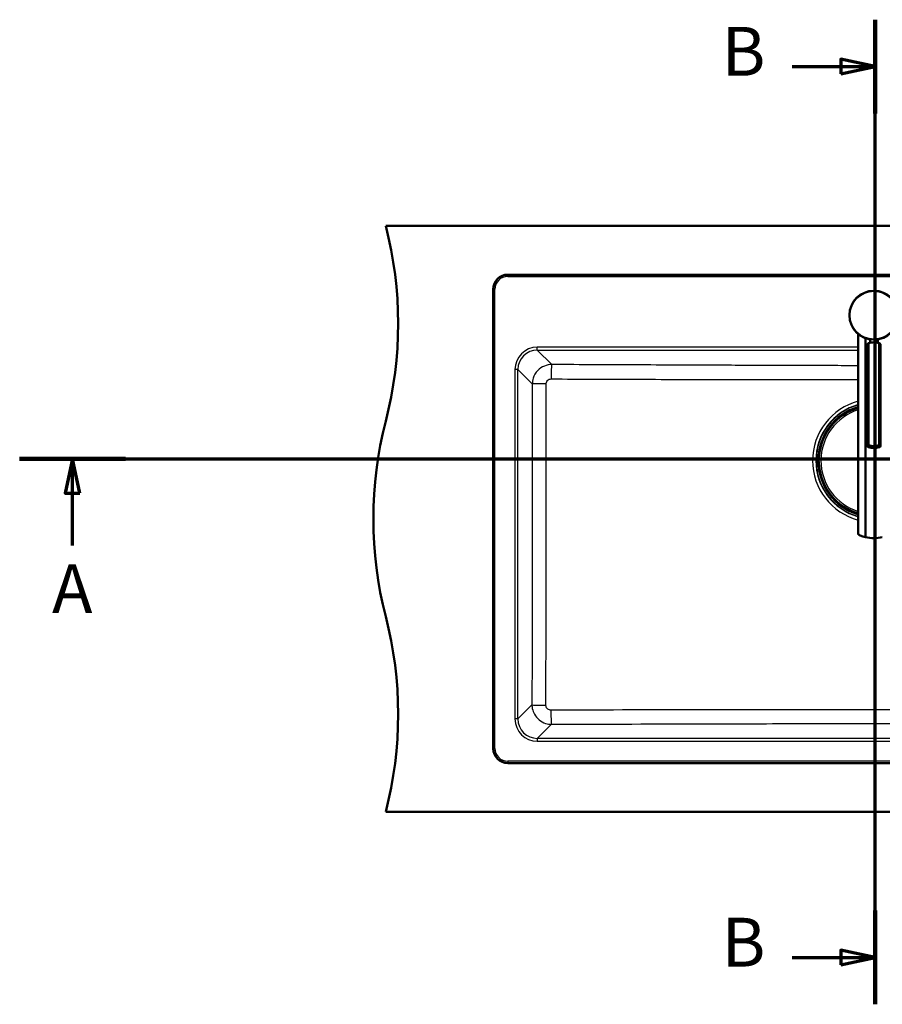
# Model space of a CAD drawing. Units: millimetres. Extents: x 0 to 2100, y 0 to 4066.
# Drawn here: x 192 to 1075, y 3058 to 4066 of the extents above; entities that cross this region are included whole.
import ezdxf

# ---------------------------------------------------------------- set-up
doc = ezdxf.new("R2010")
doc.units = ezdxf.units.MM
doc.header["$LTSCALE"] = 10
doc.linetypes.add('CHAIN', pattern=[0.3543, 0.2362, -0.0295, 0.0591, -0.0295])
doc.linetypes.add('LONG_DASH_DOTTED', pattern=[0.3001, 0.2362, -0.0295, 0.0049, -0.0295])
for name, color, linetype, lineweight in [('Section View Lines(ISO)', 7, 'LONG_DASH_DOTTED', 70), ('Visible Edges(ISO)', 7, 'Continuous', 50), ('Visible Tangent Edges(ISO)', 7, 'Continuous', 25)]:
    doc.layers.add(name, color=color, linetype=linetype, lineweight=lineweight)
doc.styles.add('Text__5.0mm', font='arial.ttf', dxfattribs={"width": 0.9})

# ---------------------------------------------------------------- blocks, each defined once
blk = doc.blocks.new('2dTransSection0')
at = {"layer": 'Section View Lines(ISO)', "linetype": 'CHAIN', "ltscale": 46.397602}
blk.add_line((19.2, 361.64), (194.43, 361.64), dxfattribs=at)
at = {"layer": 'Section View Lines(ISO)', "linetype": 'Continuous', "lineweight": 140}
for p, q in [((19.2, 361.64), (30.04, 361.64)), ((183.59, 361.64), (194.43, 361.64))]:
    blk.add_line(p, q, dxfattribs=at)
at = {"layer": 'Section View Lines(ISO)', "linetype": 'Continuous'}
for p, q in [((24.62, 361.64), (23.87, 358.14)), ((24.62, 358.14), (24.62, 361.64)), ((25.37, 358.14), (24.62, 361.64)), ((189.01, 361.64), (188.26, 358.14)), ((189.01, 358.14), (189.01, 361.64)), ((189.76, 358.14), (189.01, 361.64)), ((23.87, 358.14), (25.37, 358.14)), ((24.62, 352.78), (24.62, 358.14)), ((188.26, 358.14), (189.76, 358.14)), ((189.01, 352.78), (189.01, 358.14))]:
    blk.add_line(p, q, dxfattribs=at)
at = {"layer": 'Section View Lines(ISO)', "linetype": 'Continuous', "flags": 128}
for points in [[(25.37, 358.14), (24.62, 361.64), (23.87, 358.14), (25.37, 358.14)], [(189.76, 358.14), (189.01, 361.64), (188.26, 358.14), (189.76, 358.14)]]:
    blk.add_lwpolyline(points, dxfattribs=at)
at = {"layer": 'Section View Lines(ISO)'}
for points in [[(25.37, 358.14), (24.62, 361.64), (23.87, 358.14), (25.37, 358.14)], [(189.76, 358.14), (189.01, 361.64), (188.26, 358.14), (189.76, 358.14)]]:
    blk.add_solid(points, dxfattribs=at)
at = {"layer": 'Section View Lines(ISO)', "char_height": 5, "attachment_point": 7, "style": 'Text__5.0mm'}
for insert in [(22.51, 344.28), (186.9, 344.28)]:
    blk.add_mtext('A', dxfattribs=dict(at, insert=insert))
blk = doc.blocks.new('2dTransSection1')
at = {"layer": 'Section View Lines(ISO)', "linetype": 'CHAIN', "ltscale": 42.904984}
blk.add_line((106.76, 305.79), (106.76, 406.6), dxfattribs=at)
at = {"layer": 'Section View Lines(ISO)', "linetype": 'Continuous', "lineweight": 140}
for p, q in [((106.76, 397), (106.76, 406.6)), ((106.76, 305.79), (106.76, 315.39))]:
    blk.add_line(p, q, dxfattribs=at)
at = {"layer": 'Section View Lines(ISO)', "linetype": 'Continuous'}
for p, q in [((106.76, 401.8), (103.26, 402.55)), ((103.26, 402.55), (103.26, 401.05)), ((98.27, 401.8), (103.26, 401.8)), ((103.26, 401.8), (106.76, 401.8)), ((103.26, 401.05), (106.76, 401.8)), ((98.27, 310.59), (103.26, 310.59)), ((106.76, 310.59), (103.26, 311.34)), ((103.26, 311.34), (103.26, 309.84)), ((103.26, 310.59), (106.76, 310.59)), ((103.26, 309.84), (106.76, 310.59))]:
    blk.add_line(p, q, dxfattribs=at)
at = {"layer": 'Section View Lines(ISO)', "linetype": 'Continuous', "flags": 128}
for points in [[(103.26, 401.05), (106.76, 401.8), (103.26, 402.55), (103.26, 401.05)], [(103.26, 309.84), (106.76, 310.59), (103.26, 311.34), (103.26, 309.84)]]:
    blk.add_lwpolyline(points, dxfattribs=at)
at = {"layer": 'Section View Lines(ISO)'}
for points in [[(103.26, 401.05), (106.76, 401.8), (103.26, 402.55), (103.26, 401.05)], [(103.26, 309.84), (106.76, 310.59), (103.26, 311.34), (103.26, 309.84)]]:
    blk.add_solid(points, dxfattribs=at)
at = {"layer": 'Section View Lines(ISO)', "char_height": 5, "attachment_point": 7, "style": 'Text__5.0mm'}
for insert in [(91.06, 399.3), (91.06, 308.09)]:
    blk.add_mtext('B', dxfattribs=dict(at, insert=insert))

msp = doc.modelspace()

# ---------------------------------------------------------------- linework, layer by layer
at = {"layer": 'Visible Edges(ISO)'}
for p, q in [((566.75, 3854.93), (1566.75, 3854.93)), ((1441.75, 3804.93), (691.75, 3804.93)), ((676.75, 3789.93), (676.75, 3319.93)), ((1050.48, 3744.22), (1050.48, 3538.97)), ((1057.89, 3739.95), (1057.89, 3536.17)), ((1059.7, 3629.66), (1059.7, 3733.35)), ((1061, 3630.24), (1061, 3734.84)), ((1062.48, 3735.23), (1062.48, 3738.76)), ((1070.48, 3735.23), (1070.48, 3738.76)), ((1071.96, 3630.24), (1071.96, 3734.84)), ((1073.26, 3629.66), (1073.26, 3733.35)), ((1009.9, 3620.31), (1009.95, 3620.31)), ((1010.1, 3620.36), (1010, 3620.36)), ((1010.43, 3620.36), (1010.1, 3620.36)), ((1010.15, 3620.11), (1010.15, 3615.73)), ((1009.35, 3610.2), (1009.35, 3618.86)), ((1009.63, 3615.53), (1009.75, 3615.53)), ((1009.75, 3613.53), (1009.63, 3613.53)), ((1009.75, 3615.53), (1009.95, 3615.53)), ((1009.95, 3613.53), (1009.75, 3613.53)), ((1010.15, 3618.9), (1010.3, 3618.9)), ((1010.15, 3613.33), (1010.15, 3608.96)), ((1010.15, 3610.16), (1010.3, 3610.16)), ((1009.95, 3608.76), (1009.9, 3608.76)), ((1010, 3608.7), (1010.1, 3608.7)), ((1010.1, 3608.7), (1010.43, 3608.7)), ((691.75, 3304.93), (1441.75, 3304.93)), ((566.75, 3254.93), (1566.75, 3254.93))]:
    msp.add_line(p, q, dxfattribs=at)
msp.add_circle((1066.48, 3763.43), 25, dxfattribs=at)
for centre, radius, start, end in [((179.46, 3754.93), 400, 345.52249, 14.47751), ((691.75, 3789.93), 15, 90, 180), ((1066.75, 3614.53), 56.63, 106.70329, 175.45373), ((954.05, 3554.93), 400, 165.52249, 194.47751), ((1009.95, 3620.11), 0.2, 0, 90), ((1009.95, 3615.73), 0.2, 270, 0), ((1009.95, 3613.33), 0.2, 0, 90), ((1009.95, 3608.96), 0.2, 270, 0), ((1066.75, 3614.53), 56.63, 184.54627, 253.29671), ((1066.48, 3570.1), 35, 255.79658, 284.20342), ((179.46, 3354.93), 400, 345.52249, 14.47751), ((691.75, 3319.93), 15, 180, 270)]:
    msp.add_arc(centre, radius, start, end, dxfattribs=at)
for centre, major_axis, ratio, start_param, end_param in [((1066.48, 3718.28), (-18, 0), 0.9659258, 4.712389, 5.0215823), ((1066.48, 3718.28), (-18, 0), 0.9659258, 4.4031957, 4.712389), ((1066.48, 3646.8), (18, 0), 0.9659258, 4.4031957, 5.0215823), ((1010.1, 3619.76), (0, 0.6), 0.9986295, 0, 0.5235988), ((1009.9, 3620.11), (-0.1, 0.173), 0.9993145, 5.7595865, 6.2831853), ((1066.48, 3644.73), (-18, 0), 0.9659258, 1.261603, 1.8799896), ((1009.9, 3608.96), (0, -0.2), 0.9986295, 5.7595865, 6.2831853), ((1010.1, 3609.3), (0, -0.6), 0.9986295, 5.7595865, 6.2831853)]:
    msp.add_ellipse(centre, major_axis=major_axis, ratio=ratio, start_param=start_param, end_param=end_param, dxfattribs=at)
for points, knots in [([(1061, 3734.84), (1060.69, 3734.64), (1060.42, 3734.43), (1059.87, 3733.88), (1059.7, 3733.57), (1059.7, 3733.35)], [1.65377546, 1.65377546, 1.65377546, 1.65377546, 1.80778066, 1.80778066, 2.06615044, 2.06615044, 2.06615044, 2.06615044]), ([(1073.26, 3733.35), (1073.26, 3733.57), (1073.09, 3733.88), (1072.53, 3734.43), (1072.27, 3734.64), (1071.96, 3734.84)], [0, 0, 0, 0, 0.25836978, 0.25836978, 0.41237498, 0.41237498, 0.41237498, 0.41237498]), ([(1061, 3628.17), (1060.69, 3628.38), (1060.42, 3628.59), (1059.87, 3629.13), (1059.7, 3629.44), (1059.7, 3629.66), (1059.7, 3629.89), (1059.87, 3630.05), (1060.42, 3630.2), (1060.69, 3630.23), (1061, 3630.24)], [-0.41237498, -0.41237498, -0.41237498, -0.41237498, -0.25836978, -0.25836978, 0, 0, 0, 0.25836978, 0.25836978, 0.41237498, 0.41237498, 0.41237498, 0.41237498]), ([(1071.96, 3630.24), (1072.27, 3630.23), (1072.53, 3630.2), (1073.09, 3630.05), (1073.26, 3629.89), (1073.26, 3629.44), (1073.09, 3629.13), (1072.53, 3628.59), (1072.27, 3628.38), (1071.96, 3628.17)], [1.65377546, 1.65377546, 1.65377546, 1.65377546, 1.80778066, 1.80778066, 2.06615044, 2.06615044, 2.32452022, 2.32452022, 2.47852542, 2.47852542, 2.47852542, 2.47852542]), ([(1009.35, 3618.86), (1009.35, 3618.97), (1009.36, 3619.07), (1009.36, 3619.27), (1009.36, 3619.36), (1009.37, 3619.53), (1009.37, 3619.61), (1009.38, 3619.71), (1009.39, 3619.74), (1009.39, 3619.8), (1009.4, 3619.83), (1009.41, 3619.88), (1009.41, 3619.9), (1009.43, 3619.95), (1009.44, 3619.99), (1009.48, 3620.07), (1009.5, 3620.1), (1009.55, 3620.17), (1009.59, 3620.2), (1009.68, 3620.27), (1009.73, 3620.3), (1009.85, 3620.35), (1009.92, 3620.36), (1009.99, 3620.36), (1010, 3620.36), (1010, 3620.36)], [0, 0, 0, 0, 0.03125424, 0.03125424, 0.06205631, 0.06205631, 0.09385377, 0.09385377, 0.11215263, 0.11215263, 0.12586969, 0.12586969, 0.1351267, 0.1351267, 0.14902565, 0.14902565, 0.16060251, 0.16060251, 0.17588251, 0.17588251, 0.19469409, 0.19469409, 0.2139782, 0.2139782, 0.21605307, 0.21605307, 0.21605307, 0.21605307]), ([(1010, 3608.7), (1009.94, 3608.7), (1009.87, 3608.71), (1009.75, 3608.76), (1009.69, 3608.79), (1009.59, 3608.86), (1009.54, 3608.91), (1009.49, 3608.99), (1009.47, 3609.01), (1009.45, 3609.06), (1009.44, 3609.08), (1009.42, 3609.14), (1009.41, 3609.17), (1009.4, 3609.22), (1009.4, 3609.24), (1009.39, 3609.32), (1009.38, 3609.37), (1009.37, 3609.48), (1009.37, 3609.55), (1009.36, 3609.72), (1009.36, 3609.83), (1009.36, 3610.03), (1009.35, 3610.12), (1009.35, 3610.2)], [0, 0, 0, 0, 0.0196573, 0.0196573, 0.03895142, 0.03895142, 0.05823465, 0.05823465, 0.06738272, 0.06738272, 0.07529659, 0.07529659, 0.08790625, 0.08790625, 0.09967294, 0.09967294, 0.12689063, 0.12689063, 0.15433077, 0.15433077, 0.19062796, 0.19062796, 0.21603617, 0.21603617, 0.21603617, 0.21603617]), ([(1010.26, 3618.66), (1010.26, 3618.66), (1010.26, 3618.66), (1010.27, 3618.66), (1010.27, 3618.67), (1010.27, 3618.69), (1010.27, 3618.71), (1010.28, 3618.76), (1010.28, 3618.79), (1010.29, 3618.86), (1010.3, 3618.9), (1010.3, 3618.96), (1010.3, 3618.99), (1010.31, 3619.02)], [0.019765287, 0.019765287, 0.019765287, 0.019765287, 0.022905793, 0.022905793, 0.029801543, 0.029801543, 0.040160222, 0.040160222, 0.052161782, 0.052161782, 0.064649813, 0.064649813, 0.073300466, 0.073300466, 0.073300466, 0.073300466]), ([(1010.31, 3610.04), (1010.3, 3610.09), (1010.3, 3610.13), (1010.29, 3610.21), (1010.29, 3610.24), (1010.28, 3610.31), (1010.28, 3610.34), (1010.27, 3610.38), (1010.27, 3610.4), (1010.26, 3610.41), (1010.26, 3610.41), (1010.26, 3610.41), (1010.26, 3610.41), (1010.26, 3610.41)], [0, 0, 0, 0, 0.012563017, 0.012563017, 0.025126033, 0.025126033, 0.037514539, 0.037514539, 0.049084071, 0.049084071, 0.052984347, 0.052984347, 0.053534846, 0.053534846, 0.053534846, 0.053534846]), ([(1050.48, 3538.97), (1050.48, 3538.97), (1050.59, 3538.91), (1051.03, 3538.7), (1051.35, 3538.53), (1052.63, 3537.95), (1053.87, 3537.42), (1056.06, 3536.68), (1056.93, 3536.41), (1057.89, 3536.17)], [4.7719847, 4.7719847, 4.7719847, 4.7719847, 5.0942374, 5.0942374, 5.41649, 5.41649, 6.0609952, 6.0609952, 6.4024504, 6.4024504, 6.4024504, 6.4024504])]:
    msp.add_open_spline(points, degree=3, knots=knots, dxfattribs=at)
at = {"layer": 'Visible Tangent Edges(ISO)'}
for p, q in [((691.75, 3804.61), (691.75, 3804.93)), ((1441.75, 3804.61), (691.75, 3804.61)), ((691.75, 3804.61), (691.75, 3803.12)), ((691.75, 3803.12), (1441.75, 3803.12)), ((676.75, 3789.93), (677.08, 3789.93)), ((677.08, 3789.93), (677.08, 3319.93)), ((677.08, 3789.93), (678.57, 3789.93)), ((678.57, 3319.93), (678.57, 3789.93)), ((721.92, 3727.69), (721.92, 3730.68)), ((1050.48, 3730.68), (721.92, 3730.68)), ((721.92, 3727.69), (1050.48, 3727.69)), ((736.69, 3712.92), (721.92, 3727.69)), ((701.99, 3707.77), (699, 3707.77)), ((699, 3707.77), (699, 3350.1)), ((701.99, 3350.1), (701.99, 3707.77)), ((701.99, 3707.77), (716.75, 3693.01)), ((1009.4, 3619.76), (1009.55, 3619.76)), ((1009.76, 3619.76), (1009.55, 3619.76)), ((1009.55, 3619.76), (1009.55, 3615.73)), ((1009.76, 3615.73), (1009.76, 3619.76)), ((1009.8, 3620.28), (1009.85, 3620.28)), ((1010.15, 3620.11), (1009.96, 3620.11)), ((1009.96, 3620.11), (1009.96, 3615.73)), ((1010.15, 3619.3), (1010.33, 3619.3)), ((1009.35, 3618.86), (1009.36, 3618.86)), ((1009.35, 3610.2), (1009.36, 3610.2)), ((1009.36, 3610.2), (1009.36, 3618.86)), ((1009.55, 3609.3), (1009.4, 3609.3)), ((1009.55, 3615.73), (1009.43, 3615.73)), ((1009.43, 3613.33), (1009.55, 3613.33)), ((1009.55, 3615.73), (1009.76, 3615.73)), ((1009.76, 3613.33), (1009.55, 3613.33)), ((1009.55, 3613.33), (1009.55, 3609.3)), ((1009.76, 3609.3), (1009.55, 3609.3)), ((1009.96, 3615.73), (1009.76, 3615.73)), ((1009.76, 3613.33), (1009.96, 3613.33)), ((1009.76, 3609.3), (1009.76, 3613.33)), ((1009.96, 3615.73), (1010.15, 3615.73)), ((1010.15, 3613.33), (1009.96, 3613.33)), ((1009.96, 3613.33), (1009.96, 3608.96)), ((1009.96, 3608.96), (1010.15, 3608.96)), ((1010.15, 3609.76), (1010.33, 3609.76)), ((1010.31, 3619.02), (1010.31, 3619.02)), ((1010.31, 3610.04), (1010.31, 3610.04)), ((1009.85, 3608.78), (1009.8, 3608.78)), ((716.41, 3364.51), (701.99, 3350.1)), ((701.99, 3350.1), (699, 3350.1)), ((721.92, 3330.17), (736.34, 3344.59)), ((721.92, 3330.17), (721.92, 3327.18)), ((1411.59, 3330.17), (721.92, 3330.17)), ((721.92, 3327.18), (1411.59, 3327.18)), ((677.08, 3319.93), (676.75, 3319.93)), ((677.08, 3319.93), (678.57, 3319.93)), ((1441.75, 3306.75), (691.75, 3306.75)), ((691.75, 3306.75), (691.75, 3305.26)), ((691.75, 3304.93), (691.75, 3305.26)), ((691.75, 3305.26), (1441.75, 3305.26))]:
    msp.add_line(p, q, dxfattribs=at)
msp.add_circle((1066.48, 3763.43), 24.5, dxfattribs=at)
for centre, radius, start, end in [((691.75, 3789.93), 14.68, 90, 180), ((691.75, 3789.93), 13.18, 90, 180), ((1066.75, 3614.53), 63.01, 104.96848, 255.03152), ((1066.75, 3614.53), 59.7, 105.81904, 254.18096), ((1066.75, 3614.53), 59.56, 105.859, 254.141), ((1066.75, 3614.53), 59.33, 105.92099, 254.07901), ((1066.75, 3614.53), 57.67, 106.3932, 253.6068), ((1066.75, 3614.53), 57.15, 106.5445, 174.154), ((1066.75, 3614.53), 56.61, 106.70949, 253.29051), ((1066.75, 3614.53), 56.63, 106.70333, 175.45373), ((1066.75, 3614.53), 54.48, 107.38055, 252.61945), ((1066.75, 3614.53), 56.63, 184.54627, 253.29667), ((1066.75, 3614.53), 57.15, 185.846, 253.4555), ((691.75, 3319.93), 14.68, 180, 270), ((691.75, 3319.93), 13.18, 180, 270)]:
    msp.add_arc(centre, radius, start, end, dxfattribs=at)
for centre, major_axis, ratio, start_param, end_param in [((722.09, 3707.59), (-16.39, 16.39), 0.9924325, 5.5015852, 7.0647854), ((722.09, 3707.59), (-14.28, 14.28), 0.990193, 5.5015852, 7.0647854), ((736.69, 3697.98), (0.07, 15), 0.0508002, 0.0873796, 1.5581942), ((731.69, 3693.01), (-15, -0.02), 0.0120047, 4.7633553, 6.1959125), ((1009.4, 3618.86), (0, 0.9), 0.052336, 0, 1.5707963), ((1010, 3619.76), (0, 0.6), 0.9986295, 0, 1.5707963), ((1010.15, 3619.76), (0, -0.6), 0.9986295, 3.6651914, 4.712389), ((1010.16, 3619.76), (0, 0.4), 0.9986295, 0.5235988, 1.5707963), ((1009.95, 3620.11), (-0.1, 0.173), 0.9993145, 5.7595865, 6.2831853), ((1009.95, 3620.11), (-0.1, 0.173), 0.0453243, 4.6861911, 6.2569874), ((1009.4, 3610.2), (0, -0.9), 0.052336, 4.712389, 6.2831853), ((1009.43, 3614.53), (0, 1.2), 0.052336, 0, 3.1415927), ((1010, 3609.3), (0, -0.6), 0.9986295, 4.712389, 6.2831853), ((1009.63, 3615.73), (0, -0.2), 0.9986295, 4.712389, 6.2831853), ((1009.63, 3613.33), (0, 0.2), 0.9986295, 0, 1.5707963), ((1009.75, 3615.73), (0, -0.2), 0.9986295, 4.712389, 6.2831853), ((1009.75, 3613.33), (0, 0.2), 0.9986295, 0, 1.5707963), ((1010.15, 3609.3), (0, -0.6), 0.9986295, 4.712389, 5.7595865), ((1009.63, 3614.53), (0, -1), 0.052336, 3.1415927, 6.2831853), ((1009.75, 3615.73), (0, -0.2), 0.052336, 0, 1.5707963), ((1009.75, 3613.33), (0, 0.2), 0.052336, 4.712389, 6.2831853), ((1010.16, 3609.3), (0, 0.4), 0.9986295, 1.5707963, 2.6179939), ((1009.83, 3614.53), (0, 1), 0.052336, 0, 3.1415927), ((1009.95, 3608.96), (-0.1, -0.173), 0.0453243, 0.0261979, 1.5969942), ((1009.95, 3615.73), (0, -0.2), 0.052336, 0, 1.5707963), ((1009.95, 3613.33), (0, 0.2), 0.052336, 4.712389, 6.2831853), ((1010.35, 3618.63), (-0.0993, -0.012), 0.9645145, 5.5149018, 6.083644), ((1010.35, 3610.44), (-0.0993, 0.012), 0.9645145, 0.1995413, 0.7680405), ((1009.95, 3608.96), (0, -0.2), 0.9986295, 5.7595865, 6.2831853), ((731.35, 3364.51), (-15, 0.04), 0.0314218, 0.0873097, 1.5289098), ((736.34, 3359.54), (0.05, -15), 0.0415695, 4.7442186, 6.1958432), ((722.09, 3350.27), (-16.39, -16.39), 0.9924325, 5.5015852, 7.0647854), ((722.09, 3350.27), (-14.28, -14.28), 0.990193, 5.5015852, 7.0647854)]:
    msp.add_ellipse(centre, major_axis=major_axis, ratio=ratio, start_param=start_param, end_param=end_param, dxfattribs=at)
for points, knots in [([(736.69, 3712.92), (734.14, 3712.91), (731.58, 3712.4), (726.6, 3710.37), (724.22, 3708.75), (720.17, 3704.49), (718.58, 3701.8), (717.07, 3696.99), (716.76, 3695), (716.75, 3693.01)], [0, 0, 0, 0, 0.19319637, 0.19319637, 0.40512947, 0.40512947, 0.63376962, 0.63376962, 0.78381896, 0.78381896, 0.78381896, 0.78381896]), ([(1050.48, 3711.75), (1041.15, 3711.75), (1031.83, 3711.77), (1007.48, 3711.82), (992.46, 3711.87), (957.25, 3711.99), (937.06, 3712.06), (886.83, 3712.27), (856.8, 3712.39), (796.74, 3712.66), (766.72, 3712.79), (736.69, 3712.92)], [-31.4095075, -31.4095075, -31.4095075, -31.4095075, -28.611429, -28.611429, -24.1035672, -24.1035672, -18.039699, -18.039699, -9.0198495, -9.0198495, 0, 0, 0, 0]), ([(716.75, 3693.01), (716.81, 3638.26), (716.8, 3583.5), (716.68, 3473.99), (716.56, 3419.24), (716.41, 3364.51)], [-32.8553733, -32.8553733, -32.8553733, -32.8553733, -16.4276866, -16.4276866, 0, 0, 0, 0]), ([(730.72, 3364.04), (730.82, 3418.84), (730.89, 3473.68), (730.96, 3583.42), (730.96, 3638.32), (730.93, 3693.19)], [0, 0, 0, 0, 16.4276866, 16.4276866, 32.8553733, 32.8553733, 32.8553733, 32.8553733]), ([(730.93, 3693.19), (730.93, 3693.69), (731, 3694.2), (731.38, 3695.4), (731.77, 3696.08), (732.79, 3697.14), (733.39, 3697.55), (734.64, 3698.05), (735.29, 3698.17), (735.93, 3698.17)], [-0.78381896, -0.78381896, -0.78381896, -0.78381896, -0.63376962, -0.63376962, -0.40512947, -0.40512947, -0.19319637, -0.19319637, 0, 0, 0, 0]), ([(735.93, 3698.17), (765.96, 3698.05), (795.99, 3697.94), (856.07, 3697.74), (886.11, 3697.64), (936.39, 3697.54), (956.61, 3697.51), (991.93, 3697.5), (1007.01, 3697.52), (1031.57, 3697.55), (1041.02, 3697.56), (1050.48, 3697.57)], [0, 0, 0, 0, 9.0198495, 9.0198495, 18.039699, 18.039699, 24.1035672, 24.1035672, 28.611429, 28.611429, 31.4246073, 31.4246073, 31.4246073, 31.4246073]), ([(1010.25, 3618.64), (1010.25, 3618.63), (1010.25, 3618.63), (1010.26, 3618.62), (1010.26, 3618.63), (1010.26, 3618.65), (1010.27, 3618.67), (1010.28, 3618.75), (1010.29, 3618.8), (1010.3, 3618.92), (1010.3, 3618.97), (1010.31, 3619.02)], [0, 0, 0, 0, 0.007791328, 0.007791328, 0.020257452, 0.020257452, 0.036463413, 0.036463413, 0.057531162, 0.057531162, 0.073300466, 0.073300466, 0.073300466, 0.073300466]), ([(1010.31, 3610.04), (1010.3, 3610.07), (1010.3, 3610.1), (1010.3, 3610.16), (1010.29, 3610.2), (1010.28, 3610.29), (1010.28, 3610.33), (1010.27, 3610.4), (1010.26, 3610.43), (1010.25, 3610.45), (1010.25, 3610.44), (1010.25, 3610.43)], [0, 0, 0, 0, 0.007791475, 0.007791475, 0.020257835, 0.020257835, 0.036464102, 0.036464102, 0.057532251, 0.057532251, 0.073300466, 0.073300466, 0.073300466, 0.073300466]), ([(716.41, 3364.51), (716.41, 3363.22), (716.55, 3361.93), (717.21, 3358.63), (717.94, 3356.65), (720.18, 3352.66), (721.81, 3350.72), (725.7, 3347.52), (727.97, 3346.29), (732.31, 3344.92), (734.33, 3344.6), (736.34, 3344.59)], [0, 0, 0, 0, 0.09765189, 0.09765189, 0.25389492, 0.25389492, 0.44092908, 0.44092908, 0.63157608, 0.63157608, 0.78376905, 0.78376905, 0.78376905, 0.78376905]), ([(735.72, 3359.06), (735.21, 3359.05), (734.7, 3359.13), (733.61, 3359.47), (733.04, 3359.78), (732.06, 3360.57), (731.65, 3361.06), (731.1, 3362.06), (730.91, 3362.56), (730.75, 3363.39), (730.72, 3363.72), (730.72, 3364.04)], [-0.78376905, -0.78376905, -0.78376905, -0.78376905, -0.63157608, -0.63157608, -0.44092908, -0.44092908, -0.25389492, -0.25389492, -0.09765189, -0.09765189, 0, 0, 0, 0]), ([(1397.79, 3359.06), (1383.05, 3359.1), (1368.3, 3359.13), (1309.3, 3359.28), (1265.01, 3359.36), (1203.55, 3359.43), (1186.41, 3359.45), (1135.11, 3359.49), (1100.93, 3359.5), (1038.13, 3359.5), (1009.51, 3359.49), (948.06, 3359.46), (915.23, 3359.42), (833.49, 3359.3), (784.59, 3359.19), (735.72, 3359.06)], [0, 0, 0, 0, 4.423688, 4.423688, 17.7000218, 17.7000218, 22.8330585, 22.8330585, 33.0553077, 33.0553077, 41.6148925, 41.6148925, 51.4456203, 51.4456203, 66.1106154, 66.1106154, 66.1106154, 66.1106154]), ([(736.34, 3344.59), (785.18, 3344.77), (834.03, 3344.93), (915.64, 3345.15), (948.4, 3345.23), (1009.69, 3345.32), (1038.22, 3345.34), (1100.83, 3345.34), (1134.9, 3345.31), (1186.08, 3345.22), (1203.18, 3345.18), (1264.52, 3345.04), (1308.75, 3344.9), (1367.7, 3344.7), (1382.44, 3344.65), (1397.17, 3344.59)], [-66.1106154, -66.1106154, -66.1106154, -66.1106154, -51.4456203, -51.4456203, -41.6148925, -41.6148925, -33.0553077, -33.0553077, -22.8330585, -22.8330585, -17.7000218, -17.7000218, -4.423688, -4.423688, 0, 0, 0, 0])]:
    msp.add_open_spline(points, degree=3, knots=knots, dxfattribs=at)
for points in [[(1010.22, 3618.9), (1010.23, 3618.82), (1010.24, 3618.73), (1010.25, 3618.64)], [(1010.25, 3610.43), (1010.24, 3610.34), (1010.23, 3610.25), (1010.22, 3610.16)]]:
    msp.add_open_spline(points, degree=3, dxfattribs=at)

# ---------------------------------------------------------------- block references
at = {"layer": 'Section View Lines(ISO)', "xscale": 10, "yscale": 10, "zscale": 10}
for name in ['2dTransSection1', '2dTransSection0']:
    msp.add_blockref(name, (0, 0), dxfattribs=at)

doc.saveas('drawing.dxf')
